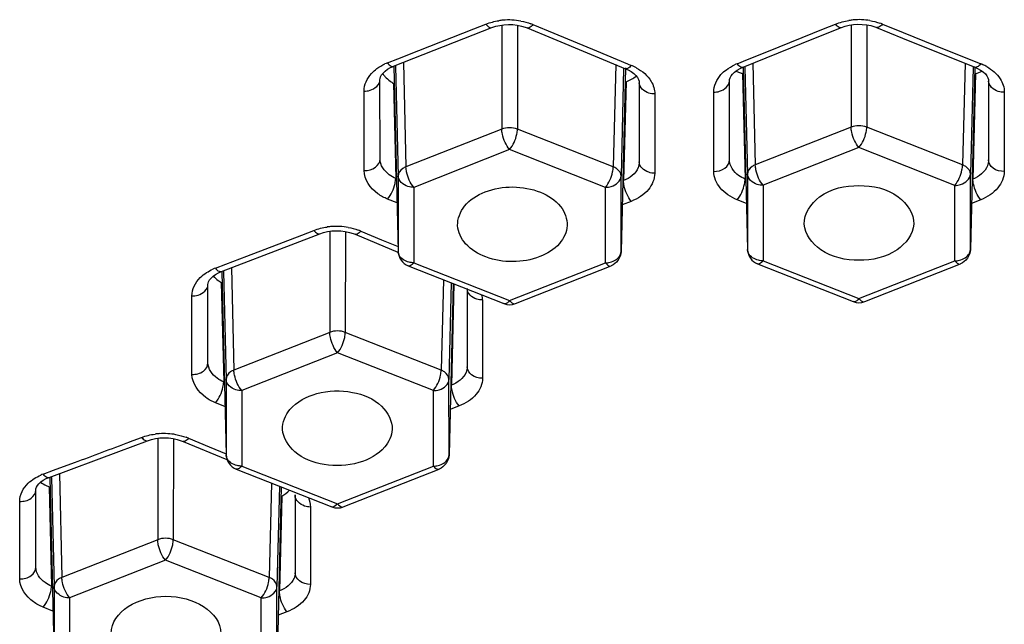
# Model space of a CAD drawing. Units: millimetres. Extents: x 83 to 3512, y -46 to 2481.
# Drawn here: x 2573 to 2585, y 2134 to 2141 of the extents above; entities that cross this region are included whole.
import ezdxf

# ---------------------------------------------------------------- set-up
doc = ezdxf.new("R2010")
doc.units = ezdxf.units.MM
doc.header["$LTSCALE"] = 38.72
doc.layers.get('0').update_dxf_attribs({"linetype": 'CONTINUOUS'})

msp = doc.modelspace()

# ---------------------------------------------------------------- linework, layer by layer
at = {"color": 7, "linetype": 'Continuous'}
for p, q in [((2578.374, 2141.155), (2578.732, 2141.297)), ((2578.502, 2141.28), (2578.655, 2141.341)), ((2578.732, 2141.297), (2578.78, 2141.313)), ((2578.858, 2141.329), (2578.858, 2139.998)), ((2579.058, 2141.327), (2579.058, 2139.998)), ((2579.181, 2141.292), (2579.512, 2141.155)), ((2579.256, 2141.334), (2579.522, 2141.224)), ((2582.849, 2141.156), (2583.199, 2141.298)), ((2582.971, 2141.279), (2583.124, 2141.341)), ((2583.199, 2141.298), (2583.248, 2141.315)), ((2583.324, 2141.332), (2583.324, 2140.024)), ((2583.524, 2141.332), (2583.524, 2140.024)), ((2583.649, 2141.298), (2583.982, 2141.163)), ((2583.724, 2141.341), (2583.99, 2141.233)), ((2577.474, 2140.802), (2578.374, 2141.155)), ((2577.797, 2141.002), (2578.502, 2141.28)), ((2579.512, 2141.155), (2580.439, 2140.771)), ((2579.522, 2141.224), (2580.067, 2140.998)), ((2581.942, 2140.791), (2582.849, 2141.156)), ((2582.266, 2140.994), (2582.971, 2141.279)), ((2583.982, 2141.163), (2584.907, 2140.79)), ((2583.99, 2141.233), (2584.535, 2141.013)), ((2577.529, 2140.897), (2577.797, 2141.002)), ((2580.067, 2140.998), (2580.465, 2140.834)), ((2581.998, 2140.887), (2582.266, 2140.994)), ((2584.535, 2141.013), (2584.932, 2140.853)), ((2577.397, 2140.845), (2577.529, 2140.897)), ((2577.437, 2140.785), (2577.473, 2140.801)), ((2577.477, 2140.802), (2577.533, 2138.433)), ((2577.5, 2140.802), (2577.533, 2139.398)), ((2577.602, 2140.852), (2577.633, 2139.516)), ((2580.314, 2140.823), (2580.283, 2139.516)), ((2580.441, 2140.784), (2580.383, 2138.433)), ((2580.465, 2140.834), (2580.514, 2140.814)), ((2581.866, 2140.834), (2581.998, 2140.887)), ((2581.905, 2140.774), (2581.942, 2140.791)), ((2581.944, 2140.791), (2581.999, 2138.459)), ((2581.967, 2140.791), (2581.999, 2139.423)), ((2582.069, 2140.842), (2582.099, 2139.541)), ((2584.78, 2140.841), (2584.749, 2139.541)), ((2584.882, 2140.791), (2584.849, 2139.423)), ((2584.906, 2140.79), (2584.849, 2138.458)), ((2584.932, 2140.853), (2584.982, 2140.833)), ((2580.416, 2140.772), (2580.383, 2139.398)), ((2581.937, 2140.709), (2581.969, 2139.36)), ((2584.914, 2140.709), (2584.881, 2139.36)), ((2585.04, 2140.704), (2585.059, 2140.678)), ((2577.302, 2139.615), (2577.301, 2140.63)), ((2577.473, 2140.584), (2577.502, 2139.368)), ((2580.446, 2140.604), (2580.415, 2139.34)), ((2580.613, 2140.61), (2580.615, 2140.591)), ((2580.615, 2140.593), (2580.615, 2139.581)), ((2581.768, 2139.604), (2581.768, 2140.616)), ((2585.079, 2140.632), (2585.081, 2140.613)), ((2585.081, 2140.616), (2585.081, 2139.604)), ((2577.098, 2139.469), (2577.097, 2140.485)), ((2580.814, 2140.448), (2580.813, 2139.435)), ((2581.567, 2139.458), (2581.567, 2140.471)), ((2585.282, 2140.47), (2585.282, 2139.457)), ((2583.324, 2140.024), (2582.099, 2139.541)), ((2584.749, 2139.541), (2583.524, 2140.024)), ((2578.858, 2139.998), (2577.633, 2139.516)), ((2580.283, 2139.516), (2579.058, 2139.998)), ((2578.958, 2139.736), (2577.733, 2139.254)), ((2580.183, 2139.254), (2578.958, 2139.736)), ((2583.424, 2139.762), (2582.199, 2139.28)), ((2584.649, 2139.279), (2583.424, 2139.762)), ((2577.533, 2139.398), (2577.533, 2138.433)), ((2580.383, 2138.433), (2580.383, 2139.398)), ((2581.999, 2139.423), (2581.999, 2138.459)), ((2584.849, 2138.458), (2584.849, 2139.423)), ((2582.199, 2139.28), (2582.199, 2138.315)), ((2584.649, 2138.315), (2584.649, 2139.279)), ((2577.733, 2139.254), (2577.733, 2138.29)), ((2580.183, 2138.289), (2580.183, 2139.254)), ((2577.519, 2139.054), (2577.398, 2139.104)), ((2580.513, 2139.075), (2580.398, 2139.029)), ((2581.985, 2139.048), (2581.868, 2139.095)), ((2584.981, 2139.095), (2584.863, 2139.047)), ((2575.597, 2138.374), (2576.302, 2138.644)), ((2576.165, 2138.52), (2576.531, 2138.661)), ((2576.302, 2138.644), (2576.455, 2138.703)), ((2576.531, 2138.661), (2576.58, 2138.677)), ((2576.659, 2138.692), (2576.658, 2137.4)), ((2576.859, 2138.689), (2576.858, 2137.4)), ((2576.982, 2138.654), (2577.531, 2138.427)), ((2577.055, 2138.695), (2577.32, 2138.585)), ((2575.273, 2138.178), (2576.165, 2138.52)), ((2577.32, 2138.585), (2577.532, 2138.497)), ((2577.533, 2138.433), (2577.533, 2138.431)), ((2580.383, 2138.431), (2580.383, 2138.433)), ((2581.999, 2138.459), (2581.999, 2138.457)), ((2584.849, 2138.456), (2584.849, 2138.458)), ((2575.197, 2138.22), (2575.329, 2138.271)), ((2575.329, 2138.271), (2575.597, 2138.374)), ((2577.733, 2138.29), (2578.958, 2137.807)), ((2578.958, 2137.807), (2580.183, 2138.289)), ((2582.126, 2138.275), (2582.126, 2138.275)), ((2582.126, 2138.275), (2583.351, 2137.793)), ((2582.199, 2138.315), (2583.424, 2137.833)), ((2583.424, 2137.833), (2584.649, 2138.315)), ((2583.497, 2137.793), (2584.722, 2138.275)), ((2584.722, 2138.275), (2584.722, 2138.275)), ((2575.236, 2138.162), (2575.273, 2138.178)), ((2575.278, 2138.178), (2575.334, 2135.835)), ((2575.302, 2138.178), (2575.334, 2136.799)), ((2575.403, 2138.227), (2575.434, 2136.918)), ((2577.66, 2138.25), (2577.66, 2138.25)), ((2577.66, 2138.25), (2578.885, 2137.767)), ((2579.032, 2137.767), (2580.256, 2138.249)), ((2580.256, 2138.249), (2580.256, 2138.249)), ((2575.102, 2137.011), (2575.102, 2138.013)), ((2575.272, 2138.036), (2575.303, 2136.766)), ((2578.111, 2138.072), (2578.083, 2136.917)), ((2578.213, 2138.032), (2578.183, 2136.799)), ((2578.237, 2138.022), (2578.184, 2135.834)), ((2578.247, 2138.019), (2578.215, 2136.725)), ((2578.415, 2137.961), (2578.415, 2136.961)), ((2574.897, 2136.863), (2574.897, 2137.866)), ((2578.612, 2137.814), (2578.612, 2136.814)), ((2578.894, 2137.765), (2578.885, 2137.767)), ((2579.022, 2137.765), (2579.032, 2137.767)), ((2583.36, 2137.791), (2583.351, 2137.793)), ((2583.488, 2137.791), (2583.497, 2137.793)), ((2576.658, 2137.4), (2575.434, 2136.918)), ((2578.083, 2136.917), (2576.858, 2137.4)), ((2576.758, 2137.138), (2575.534, 2136.656)), ((2577.983, 2136.655), (2576.758, 2137.138)), ((2575.334, 2136.799), (2575.334, 2135.835)), ((2578.184, 2135.834), (2578.183, 2136.799)), ((2575.534, 2136.656), (2575.534, 2135.691)), ((2577.984, 2135.691), (2577.983, 2136.655)), ((2575.319, 2136.45), (2575.198, 2136.5)), ((2578.312, 2136.459), (2578.198, 2136.415)), ((2573.962, 2135.877), (2574.33, 2136.015)), ((2574.101, 2136), (2574.254, 2136.057)), ((2574.33, 2136.015), (2574.379, 2136.031)), ((2574.46, 2136.046), (2574.459, 2134.749)), ((2574.66, 2136.042), (2574.659, 2134.749)), ((2574.783, 2136.006), (2575.344, 2135.774)), ((2574.854, 2136.046), (2575.119, 2135.936)), ((2573.072, 2135.545), (2573.962, 2135.877)), ((2575.119, 2135.936), (2575.334, 2135.847)), ((2575.334, 2135.835), (2575.334, 2135.833)), ((2578.184, 2135.832), (2578.184, 2135.834)), ((2572.995, 2135.587), (2573.128, 2135.636)), ((2573.128, 2135.636), (2573.397, 2135.736)), ((2575.461, 2135.651), (2575.461, 2135.651)), ((2575.461, 2135.651), (2576.686, 2135.169)), ((2575.534, 2135.691), (2576.759, 2135.209)), ((2576.759, 2135.209), (2577.984, 2135.691)), ((2576.832, 2135.169), (2578.057, 2135.651)), ((2578.057, 2135.651), (2578.057, 2135.651)), ((2573.035, 2135.53), (2573.071, 2135.545)), ((2573.071, 2135.545), (2573.072, 2135.545)), ((2573.079, 2135.545), (2573.135, 2133.184)), ((2573.102, 2135.546), (2573.134, 2134.149)), ((2573.203, 2135.594), (2573.234, 2134.267)), ((2572.902, 2134.917), (2572.902, 2135.387)), ((2573.072, 2135.426), (2573.102, 2134.154)), ((2575.913, 2135.473), (2575.884, 2134.267)), ((2576.015, 2135.433), (2575.984, 2134.149)), ((2576.039, 2135.423), (2575.984, 2133.184)), ((2572.695, 2134.768), (2572.695, 2135.239)), ((2576.046, 2135.307), (2576.016, 2134.096)), ((2576.214, 2135.329), (2576.216, 2135.313)), ((2576.216, 2135.316), (2576.216, 2134.847)), ((2576.412, 2135.167), (2576.412, 2134.698)), ((2576.695, 2135.167), (2576.686, 2135.169)), ((2576.823, 2135.167), (2576.832, 2135.169)), ((2572.902, 2134.397), (2572.902, 2134.917)), ((2572.695, 2134.247), (2572.695, 2134.768)), ((2574.459, 2134.749), (2573.234, 2134.267)), ((2575.884, 2134.267), (2574.659, 2134.749)), ((2576.216, 2134.847), (2576.216, 2134.327)), ((2576.412, 2134.698), (2576.412, 2134.178)), ((2574.559, 2134.487), (2573.334, 2134.005)), ((2575.784, 2134.005), (2574.559, 2134.487)), ((2573.134, 2134.149), (2573.135, 2133.184)), ((2575.984, 2133.184), (2575.984, 2134.149)), ((2573.334, 2134.005), (2573.334, 2133.041)), ((2575.784, 2133.04), (2575.784, 2134.005)), ((2573.119, 2133.836), (2572.996, 2133.887)), ((2576.112, 2133.829), (2575.999, 2133.786))]:
    msp.add_line(p, q, dxfattribs=at)
for points in [[(2578.78, 2141.313), (2578.831, 2141.325), (2578.886, 2141.333)], [(2578.886, 2141.333), (2578.942, 2141.336), (2578.999, 2141.334)], [(2578.999, 2141.334), (2579.055, 2141.328), (2579.108, 2141.316), (2579.158, 2141.301), (2579.182, 2141.292)], [(2583.248, 2141.315), (2583.3, 2141.328), (2583.354, 2141.336)], [(2583.354, 2141.336), (2583.41, 2141.34), (2583.467, 2141.338)], [(2583.467, 2141.338), (2583.523, 2141.332), (2583.576, 2141.322), (2583.626, 2141.307), (2583.649, 2141.298)], [(2577.301, 2140.628), (2577.303, 2140.646), (2577.309, 2140.667), (2577.322, 2140.691), (2577.341, 2140.716), (2577.367, 2140.74), (2577.399, 2140.764), (2577.437, 2140.785)], [(2584.907, 2140.79), (2584.941, 2140.775), (2584.979, 2140.754), (2585.012, 2140.729), (2585.04, 2140.704)], [(2580.44, 2140.771), (2580.474, 2140.756), (2580.512, 2140.734), (2580.546, 2140.709), (2580.573, 2140.683), (2580.593, 2140.657)], [(2580.593, 2140.657), (2580.606, 2140.632), (2580.613, 2140.61)], [(2581.768, 2140.614), (2581.769, 2140.632), (2581.776, 2140.654), (2581.789, 2140.678), (2581.808, 2140.703), (2581.834, 2140.728), (2581.867, 2140.752), (2581.905, 2140.774)], [(2585.059, 2140.678), (2585.072, 2140.654), (2585.079, 2140.632)], [(2576.58, 2138.677), (2576.631, 2138.688), (2576.686, 2138.696)], [(2576.686, 2138.696), (2576.742, 2138.699), (2576.8, 2138.697)], [(2576.8, 2138.697), (2576.856, 2138.69), (2576.91, 2138.678), (2576.96, 2138.663), (2576.982, 2138.654)], [(2575.102, 2138.01), (2575.104, 2138.027), (2575.11, 2138.048), (2575.122, 2138.07), (2575.141, 2138.094), (2575.167, 2138.118), (2575.199, 2138.141), (2575.236, 2138.162)], [(2574.379, 2136.031), (2574.43, 2136.042), (2574.485, 2136.05)], [(2574.485, 2136.05), (2574.542, 2136.052), (2574.599, 2136.05)], [(2574.599, 2136.05), (2574.656, 2136.042), (2574.71, 2136.031), (2574.76, 2136.015), (2574.783, 2136.006)], [(2572.902, 2135.384), (2572.903, 2135.4), (2572.909, 2135.419), (2572.921, 2135.44), (2572.939, 2135.463), (2572.965, 2135.487), (2572.997, 2135.509), (2573.035, 2135.53)]]:
    msp.add_lwpolyline(points, dxfattribs=at)
for centre, radius, start, end in [((2578.945, 2140.564), 0.83, 94.9943, 98.5456), ((2578.947, 2140.545), 0.849, 79.527, 94.9929), ((2578.98, 2140.672), 0.718, 67.4146, 69.6876), ((2583.423, 2140.561), 0.836, 94.8524, 98.7551), ((2583.424, 2140.549), 0.849, 80.5548, 94.8667), ((2583.456, 2140.68), 0.713, 67.9354, 70.7579), ((2577.641, 2140.221), 0.671, 111.3776, 114.3172), ((2580.26, 2140.195), 0.669, 61.589, 67.6805), ((2582.119, 2140.204), 0.679, 111.8691, 114.8111), ((2584.733, 2140.212), 0.669, 63.3247, 68.1441), ((2584.752, 2140.251), 0.626, 60.8499, 63.3019), ((2577.679, 2140.966), 0.43, 216.901, 223.0205), ((2582.061, 2141.198), 0.504, 251.184, 253.5992), ((2582.071, 2141.231), 0.538, 253.5931, 255.5377), ((2577.777, 2141.072), 0.575, 233.2789, 238.1183), ((2576.741, 2137.912), 0.843, 93.9665, 97.8313), ((2576.742, 2137.893), 0.862, 79.8632, 93.9706), ((2576.776, 2138.02), 0.73, 67.4953, 70.2639), ((2575.437, 2137.592), 0.673, 110.8919, 113.8248), ((2575.547, 2138.478), 0.52, 232.77, 238.1543), ((2578.32, 2137.813), 0.292, 0.0681, 12.6627), ((2578.958, 2137.953), 0.2, 248.5015, 291.4857), ((2583.424, 2137.979), 0.2, 248.5015, 291.4857), ((2455.175, 2452.778), 338.367, 290.45006, 290.57737), ((2574.536, 2135.255), 0.852, 93.6294, 97.4501), ((2574.537, 2135.233), 0.873, 79.7071, 93.6319), ((2574.572, 2135.363), 0.739, 67.4983, 70.2351), ((2573.23, 2134.955), 0.674, 110.3645, 113.2694), ((2573.295, 2135.98), 0.597, 244.0981, 248.1237), ((2576.759, 2135.355), 0.2, 248.5015, 291.4857)]:
    msp.add_arc(centre, radius, start, end, dxfattribs=at)
for points in [[(2578.655, 2141.341), (2578.709, 2141.362), (2578.765, 2141.376), (2578.822, 2141.385)], [(2579.101, 2141.38), (2579.145, 2141.372), (2579.188, 2141.36), (2579.229, 2141.345)], [(2583.124, 2141.341), (2583.179, 2141.363), (2583.237, 2141.379), (2583.295, 2141.388)], [(2583.563, 2141.386), (2583.607, 2141.379), (2583.65, 2141.368), (2583.691, 2141.353)], [(2577.261, 2140.772), (2577.293, 2140.795), (2577.329, 2140.815), (2577.365, 2140.832)], [(2580.578, 2140.783), (2580.653, 2140.742), (2580.724, 2140.683), (2580.768, 2140.609)], [(2581.729, 2140.758), (2581.762, 2140.782), (2581.797, 2140.803), (2581.834, 2140.82)], [(2585.057, 2140.798), (2585.125, 2140.76), (2585.189, 2140.707), (2585.23, 2140.641)], [(2577.364, 2140.673), (2577.385, 2140.65), (2577.408, 2140.63), (2577.433, 2140.612)], [(2580.446, 2140.604), (2580.493, 2140.622), (2580.539, 2140.645), (2580.578, 2140.677)], [(2584.914, 2140.709), (2584.943, 2140.717), (2584.972, 2140.726), (2584.999, 2140.739)], [(2580.768, 2140.609), (2580.796, 2140.561), (2580.814, 2140.504), (2580.814, 2140.448)], [(2585.23, 2140.641), (2585.262, 2140.591), (2585.282, 2140.53), (2585.282, 2140.47)], [(2579.058, 2139.998), (2578.996, 2140.022), (2578.92, 2140.022), (2578.858, 2139.998)], [(2583.524, 2140.024), (2583.462, 2140.048), (2583.386, 2140.048), (2583.324, 2140.024)], [(2576.455, 2138.703), (2576.51, 2138.725), (2576.568, 2138.739), (2576.626, 2138.747)], [(2576.894, 2138.741), (2576.938, 2138.734), (2576.981, 2138.722), (2577.022, 2138.707)], [(2577.533, 2138.431), (2577.535, 2138.357), (2577.592, 2138.277), (2577.661, 2138.25)], [(2580.383, 2138.431), (2580.381, 2138.357), (2580.325, 2138.276), (2580.256, 2138.249)], [(2581.999, 2138.457), (2582.001, 2138.383), (2582.058, 2138.302), (2582.126, 2138.275)], [(2584.849, 2138.456), (2584.847, 2138.382), (2584.791, 2138.302), (2584.722, 2138.275)], [(2575.083, 2138.164), (2575.109, 2138.18), (2575.137, 2138.195), (2575.165, 2138.207)], [(2575.17, 2138.12), (2575.189, 2138.1), (2575.21, 2138.081), (2575.232, 2138.064)], [(2578.958, 2137.807), (2578.942, 2137.788), (2578.92, 2137.764), (2578.894, 2137.765)], [(2578.958, 2137.807), (2578.975, 2137.788), (2578.997, 2137.764), (2579.022, 2137.765)], [(2583.424, 2137.833), (2583.408, 2137.813), (2583.386, 2137.79), (2583.36, 2137.791)], [(2583.424, 2137.833), (2583.441, 2137.813), (2583.463, 2137.79), (2583.488, 2137.791)], [(2576.858, 2137.4), (2576.796, 2137.424), (2576.721, 2137.424), (2576.658, 2137.4)], [(2576.056, 2136.159), (2576.052, 2136.249), (2576.092, 2136.344), (2576.15, 2136.413)], [(2577.456, 2136.158), (2577.452, 2136.078), (2577.414, 2135.997), (2577.362, 2135.935)], [(2574.254, 2136.057), (2574.309, 2136.078), (2574.367, 2136.092), (2574.425, 2136.099)], [(2574.693, 2136.093), (2574.737, 2136.085), (2574.78, 2136.073), (2574.822, 2136.058)], [(2575.334, 2135.833), (2575.336, 2135.759), (2575.392, 2135.678), (2575.461, 2135.651)], [(2578.184, 2135.832), (2578.182, 2135.758), (2578.125, 2135.678), (2578.056, 2135.651)], [(2572.882, 2135.532), (2572.908, 2135.548), (2572.936, 2135.562), (2572.964, 2135.574)], [(2572.963, 2135.485), (2572.985, 2135.469), (2573.009, 2135.455), (2573.034, 2135.443)], [(2576.046, 2135.307), (2576.081, 2135.328), (2576.114, 2135.353), (2576.144, 2135.382)], [(2576.386, 2135.287), (2576.403, 2135.25), (2576.412, 2135.208), (2576.412, 2135.167)], [(2576.759, 2135.209), (2576.742, 2135.189), (2576.72, 2135.166), (2576.695, 2135.167)], [(2576.759, 2135.209), (2576.775, 2135.189), (2576.797, 2135.166), (2576.823, 2135.167)], [(2574.659, 2134.749), (2574.597, 2134.773), (2574.521, 2134.773), (2574.459, 2134.749)]]:
    msp.add_open_spline(points, degree=3, dxfattribs=at)
for points, knots in [([(2578.655, 2141.341), (2578.662, 2141.333), (2578.681, 2141.311), (2578.714, 2141.289), (2578.732, 2141.297)], [0, 0, 0, 0, 0.343631, 1, 1, 1, 1]), ([(2579.256, 2141.334), (2579.249, 2141.327), (2579.231, 2141.306), (2579.199, 2141.285), (2579.182, 2141.292)], [0, 0, 0, 0, 0.347288, 1, 1, 1, 1]), ([(2583.124, 2141.341), (2583.13, 2141.333), (2583.149, 2141.313), (2583.181, 2141.291), (2583.199, 2141.298)], [0, 0, 0, 0, 0.345301, 1, 1, 1, 1]), ([(2583.724, 2141.341), (2583.718, 2141.333), (2583.699, 2141.312), (2583.667, 2141.291), (2583.649, 2141.298)], [0, 0, 0, 0, 0.345341, 1, 1, 1, 1]), ([(2577.397, 2140.845), (2577.403, 2140.837), (2577.422, 2140.816), (2577.455, 2140.794), (2577.473, 2140.801)], [0, 0, 0, 0, 0.342209, 1, 1, 1, 1]), ([(2580.514, 2140.814), (2580.507, 2140.806), (2580.489, 2140.786), (2580.457, 2140.764), (2580.44, 2140.771)], [0, 0, 0, 0, 0.345676, 1, 1, 1, 1]), ([(2581.866, 2140.834), (2581.873, 2140.826), (2581.892, 2140.805), (2581.924, 2140.784), (2581.942, 2140.791)], [0, 0, 0, 0, 0.343818, 1, 1, 1, 1]), ([(2584.982, 2140.833), (2584.976, 2140.826), (2584.957, 2140.805), (2584.925, 2140.783), (2584.907, 2140.79)], [0, 0, 0, 0, 0.343912, 1, 1, 1, 1]), ([(2577.097, 2140.485), (2577.097, 2140.566), (2577.151, 2140.68), (2577.236, 2140.753), (2577.261, 2140.772)], [0, 0, 0, 0, 0.723474, 1, 1, 1, 1]), ([(2581.567, 2140.471), (2581.566, 2140.552), (2581.62, 2140.666), (2581.704, 2140.74), (2581.729, 2140.758)], [0, 0, 0, 0, 0.723207, 1, 1, 1, 1]), ([(2581.85, 2140.74), (2581.858, 2140.737), (2581.874, 2140.73), (2581.89, 2140.723), (2581.899, 2140.721)], [0, 0, 0, 0, 0.488296, 1, 1, 1, 1]), ([(2577.097, 2140.485), (2577.123, 2140.484), (2577.208, 2140.492), (2577.301, 2140.566), (2577.301, 2140.628)], [0, 0, 0, 0, 0.299367, 1, 1, 1, 1]), ([(2580.814, 2140.448), (2580.788, 2140.448), (2580.705, 2140.457), (2580.615, 2140.531), (2580.615, 2140.591)], [0, 0, 0, 0, 0.299097, 1, 1, 1, 1]), ([(2581.567, 2140.471), (2581.592, 2140.471), (2581.676, 2140.479), (2581.768, 2140.553), (2581.768, 2140.614)], [0, 0, 0, 0, 0.299152, 1, 1, 1, 1]), ([(2585.282, 2140.47), (2585.256, 2140.47), (2585.172, 2140.478), (2585.081, 2140.553), (2585.081, 2140.613)], [0, 0, 0, 0, 0.299149, 1, 1, 1, 1]), ([(2583.424, 2139.762), (2583.377, 2139.817), (2583.338, 2139.909), (2583.324, 2140.002), (2583.324, 2140.024)], [0, 0, 0, 0, 0.769352, 1, 1, 1, 1]), ([(2583.424, 2139.762), (2583.471, 2139.817), (2583.509, 2139.909), (2583.523, 2140.002), (2583.524, 2140.024)], [0, 0, 0, 0, 0.769337, 1, 1, 1, 1]), ([(2578.958, 2139.736), (2578.911, 2139.792), (2578.872, 2139.883), (2578.858, 2139.976), (2578.858, 2139.998)], [0, 0, 0, 0, 0.769352, 1, 1, 1, 1]), ([(2578.958, 2139.736), (2579.005, 2139.792), (2579.043, 2139.883), (2579.058, 2139.976), (2579.058, 2139.998)], [0, 0, 0, 0, 0.769337, 1, 1, 1, 1]), ([(2577.098, 2139.469), (2577.148, 2139.469), (2577.243, 2139.488), (2577.303, 2139.576), (2577.302, 2139.615)], [0, 0, 0, 0, 0.55845, 1, 1, 1, 1]), ([(2577.502, 2139.368), (2577.473, 2139.38), (2577.377, 2139.431), (2577.302, 2139.538), (2577.302, 2139.615)], [0, 0, 0, 0, 0.289905, 1, 1, 1, 1]), ([(2580.615, 2139.581), (2580.615, 2139.556), (2580.594, 2139.447), (2580.493, 2139.371), (2580.415, 2139.34)], [0, 0, 0, 0, 0.226495, 1, 1, 1, 1]), ([(2580.813, 2139.435), (2580.788, 2139.435), (2580.703, 2139.444), (2580.613, 2139.52), (2580.615, 2139.581)], [0, 0, 0, 0, 0.299599, 1, 1, 1, 1]), ([(2581.567, 2139.458), (2581.617, 2139.458), (2581.711, 2139.477), (2581.769, 2139.564), (2581.768, 2139.604)], [0, 0, 0, 0, 0.557979, 1, 1, 1, 1]), ([(2581.969, 2139.36), (2581.939, 2139.372), (2581.844, 2139.421), (2581.768, 2139.527), (2581.768, 2139.604)], [0, 0, 0, 0, 0.290362, 1, 1, 1, 1]), ([(2582.099, 2139.541), (2582.084, 2139.536), (2582.037, 2139.512), (2581.999, 2139.461), (2581.999, 2139.423)], [0, 0, 0, 0, 0.293829, 1, 1, 1, 1]), ([(2582.199, 2139.28), (2582.152, 2139.335), (2582.113, 2139.426), (2582.099, 2139.52), (2582.099, 2139.541)], [0, 0, 0, 0, 0.769353, 1, 1, 1, 1]), ([(2584.649, 2139.279), (2584.696, 2139.335), (2584.734, 2139.426), (2584.748, 2139.519), (2584.749, 2139.541)], [0, 0, 0, 0, 0.769337, 1, 1, 1, 1]), ([(2584.849, 2139.423), (2584.849, 2139.461), (2584.81, 2139.512), (2584.763, 2139.535), (2584.749, 2139.541)], [0, 0, 0, 0, 0.706177, 1, 1, 1, 1]), ([(2585.081, 2139.604), (2585.081, 2139.579), (2585.059, 2139.469), (2584.959, 2139.392), (2584.881, 2139.36)], [0, 0, 0, 0, 0.225271, 1, 1, 1, 1]), ([(2585.282, 2139.457), (2585.232, 2139.457), (2585.138, 2139.477), (2585.08, 2139.564), (2585.081, 2139.604)], [0, 0, 0, 0, 0.558002, 1, 1, 1, 1]), ([(2577.398, 2139.104), (2577.355, 2139.122), (2577.212, 2139.195), (2577.098, 2139.354), (2577.098, 2139.469)], [0, 0, 0, 0, 0.290536, 1, 1, 1, 1]), ([(2577.633, 2139.516), (2577.619, 2139.51), (2577.572, 2139.487), (2577.533, 2139.435), (2577.533, 2139.398)], [0, 0, 0, 0, 0.293829, 1, 1, 1, 1]), ([(2577.733, 2139.254), (2577.708, 2139.254), (2577.624, 2139.263), (2577.535, 2139.337), (2577.533, 2139.398)], [0, 0, 0, 0, 0.29584, 1, 1, 1, 1]), ([(2577.733, 2139.254), (2577.686, 2139.31), (2577.648, 2139.401), (2577.633, 2139.494), (2577.633, 2139.516)], [0, 0, 0, 0, 0.769353, 1, 1, 1, 1]), ([(2580.183, 2139.254), (2580.23, 2139.309), (2580.268, 2139.401), (2580.283, 2139.494), (2580.283, 2139.516)], [0, 0, 0, 0, 0.769336, 1, 1, 1, 1]), ([(2580.183, 2139.254), (2580.208, 2139.254), (2580.292, 2139.263), (2580.381, 2139.337), (2580.383, 2139.398)], [0, 0, 0, 0, 0.295798, 1, 1, 1, 1]), ([(2580.383, 2139.398), (2580.383, 2139.435), (2580.344, 2139.487), (2580.297, 2139.51), (2580.283, 2139.516)], [0, 0, 0, 0, 0.706177, 1, 1, 1, 1]), ([(2580.813, 2139.435), (2580.813, 2139.36), (2580.742, 2139.196), (2580.596, 2139.108), (2580.513, 2139.075)], [0, 0, 0, 0, 0.455448, 1, 1, 1, 1]), ([(2581.868, 2139.095), (2581.785, 2139.129), (2581.639, 2139.218), (2581.567, 2139.383), (2581.567, 2139.458)], [0, 0, 0, 0, 0.544678, 1, 1, 1, 1]), ([(2582.199, 2139.28), (2582.173, 2139.28), (2582.089, 2139.288), (2582, 2139.363), (2581.999, 2139.423)], [0, 0, 0, 0, 0.29584, 1, 1, 1, 1]), ([(2584.649, 2139.279), (2584.674, 2139.279), (2584.758, 2139.288), (2584.847, 2139.362), (2584.849, 2139.423)], [0, 0, 0, 0, 0.295798, 1, 1, 1, 1]), ([(2585.282, 2139.457), (2585.282, 2139.383), (2585.21, 2139.218), (2585.064, 2139.128), (2584.981, 2139.095)], [0, 0, 0, 0, 0.45534, 1, 1, 1, 1]), ([(2577.398, 2139.104), (2577.446, 2139.16), (2577.486, 2139.252), (2577.502, 2139.346), (2577.502, 2139.368)], [0, 0, 0, 0, 0.773974, 1, 1, 1, 1]), ([(2580.513, 2139.075), (2580.467, 2139.131), (2580.428, 2139.224), (2580.415, 2139.318), (2580.415, 2139.34)], [0, 0, 0, 0, 0.773202, 1, 1, 1, 1]), ([(2581.868, 2139.095), (2581.915, 2139.152), (2581.954, 2139.244), (2581.969, 2139.338), (2581.969, 2139.36)], [0, 0, 0, 0, 0.773517, 1, 1, 1, 1]), ([(2582.724, 2138.784), (2582.718, 2138.917), (2582.929, 2139.217), (2583.249, 2139.277), (2583.424, 2139.277)], [0, 0, 0, 0, 0.432723, 1, 1, 1, 1]), ([(2583.424, 2139.277), (2583.598, 2139.277), (2583.919, 2139.216), (2584.13, 2138.916), (2584.124, 2138.783)], [0, 0, 0, 0, 0.567292, 1, 1, 1, 1]), ([(2584.981, 2139.095), (2584.934, 2139.152), (2584.895, 2139.244), (2584.881, 2139.338), (2584.881, 2139.36)], [0, 0, 0, 0, 0.773532, 1, 1, 1, 1]), ([(2578.294, 2138.766), (2578.29, 2138.853), (2578.371, 2139.052), (2578.545, 2139.156), (2578.644, 2139.195)], [0, 0, 0, 0, 0.451751, 1, 1, 1, 1]), ([(2578.644, 2139.195), (2578.756, 2139.239), (2579, 2139.28), (2579.345, 2139.217), (2579.62, 2139.047), (2579.698, 2138.851), (2579.694, 2138.765)], [0, 0, 0, 0, 0.279557, 0.558389, 0.800099, 1, 1, 1, 1]), ([(2579.344, 2138.368), (2579.235, 2138.325), (2578.999, 2138.284), (2578.662, 2138.34), (2578.389, 2138.498), (2578.298, 2138.681), (2578.294, 2138.766)], [0, 0, 0, 0, 0.277215, 0.554957, 0.798511, 1, 1, 1, 1]), ([(2579.694, 2138.765), (2579.689, 2138.682), (2579.602, 2138.502), (2579.438, 2138.405), (2579.344, 2138.368)], [0, 0, 0, 0, 0.453487, 1, 1, 1, 1]), ([(2583.424, 2138.322), (2583.256, 2138.322), (2582.947, 2138.381), (2582.731, 2138.654), (2582.724, 2138.784)], [0, 0, 0, 0, 0.563946, 1, 1, 1, 1]), ([(2584.124, 2138.783), (2584.117, 2138.653), (2583.9, 2138.38), (2583.592, 2138.322), (2583.424, 2138.322)], [0, 0, 0, 0, 0.436066, 1, 1, 1, 1]), ([(2576.455, 2138.703), (2576.461, 2138.695), (2576.48, 2138.675), (2576.513, 2138.654), (2576.531, 2138.661)], [0, 0, 0, 0, 0.340957, 1, 1, 1, 1]), ([(2577.055, 2138.695), (2577.049, 2138.687), (2577.031, 2138.667), (2577, 2138.647), (2576.982, 2138.654)], [0, 0, 0, 0, 0.346025, 1, 1, 1, 1]), ([(2577.537, 2138.409), (2577.536, 2138.413), (2577.534, 2138.421), (2577.533, 2138.429), (2577.533, 2138.433)], [0, 0, 0, 0, 0.503188, 1, 1, 1, 1]), ([(2577.546, 2138.385), (2577.544, 2138.388), (2577.541, 2138.396), (2577.538, 2138.404), (2577.537, 2138.409)], [0, 0, 0, 0, 0.504957, 1, 1, 1, 1]), ([(2580.37, 2138.384), (2580.372, 2138.388), (2580.376, 2138.396), (2580.378, 2138.404), (2580.38, 2138.408)], [0, 0, 0, 0, 0.50497, 1, 1, 1, 1]), ([(2580.38, 2138.408), (2580.381, 2138.412), (2580.382, 2138.421), (2580.383, 2138.429), (2580.383, 2138.433)], [0, 0, 0, 0, 0.503205, 1, 1, 1, 1]), ([(2582.003, 2138.434), (2582.002, 2138.438), (2582, 2138.446), (2581.999, 2138.455), (2581.999, 2138.459)], [0, 0, 0, 0, 0.503188, 1, 1, 1, 1]), ([(2582.012, 2138.41), (2582.01, 2138.414), (2582.006, 2138.422), (2582.004, 2138.43), (2582.003, 2138.434)], [0, 0, 0, 0, 0.504957, 1, 1, 1, 1]), ([(2582.199, 2138.315), (2582.179, 2138.315), (2582.108, 2138.322), (2582.035, 2138.364), (2582.012, 2138.41)], [0, 0, 0, 0, 0.278348, 1, 1, 1, 1]), ([(2584.649, 2138.315), (2584.669, 2138.315), (2584.74, 2138.322), (2584.813, 2138.364), (2584.836, 2138.41)], [0, 0, 0, 0, 0.278305, 1, 1, 1, 1]), ([(2584.836, 2138.41), (2584.838, 2138.414), (2584.842, 2138.421), (2584.844, 2138.43), (2584.845, 2138.434)], [0, 0, 0, 0, 0.50497, 1, 1, 1, 1]), ([(2584.845, 2138.434), (2584.846, 2138.438), (2584.848, 2138.446), (2584.849, 2138.454), (2584.849, 2138.458)], [0, 0, 0, 0, 0.503205, 1, 1, 1, 1]), ([(2577.733, 2138.29), (2577.713, 2138.29), (2577.643, 2138.297), (2577.57, 2138.338), (2577.546, 2138.385)], [0, 0, 0, 0, 0.278348, 1, 1, 1, 1]), ([(2577.733, 2138.29), (2577.727, 2138.282), (2577.709, 2138.263), (2577.678, 2138.243), (2577.66, 2138.25)], [0, 0, 0, 0, 0.340227, 1, 1, 1, 1]), ([(2580.183, 2138.289), (2580.203, 2138.289), (2580.274, 2138.297), (2580.347, 2138.338), (2580.37, 2138.384)], [0, 0, 0, 0, 0.278305, 1, 1, 1, 1]), ([(2580.183, 2138.289), (2580.189, 2138.282), (2580.208, 2138.262), (2580.238, 2138.243), (2580.256, 2138.249)], [0, 0, 0, 0, 0.340098, 1, 1, 1, 1]), ([(2582.199, 2138.315), (2582.193, 2138.308), (2582.175, 2138.288), (2582.144, 2138.268), (2582.126, 2138.275)], [0, 0, 0, 0, 0.340227, 1, 1, 1, 1]), ([(2584.649, 2138.315), (2584.655, 2138.307), (2584.674, 2138.288), (2584.704, 2138.268), (2584.722, 2138.275)], [0, 0, 0, 0, 0.340098, 1, 1, 1, 1]), ([(2574.897, 2137.866), (2574.897, 2137.952), (2574.96, 2138.073), (2575.055, 2138.146), (2575.083, 2138.164)], [0, 0, 0, 0, 0.719756, 1, 1, 1, 1]), ([(2575.197, 2138.22), (2575.203, 2138.213), (2575.222, 2138.192), (2575.254, 2138.171), (2575.273, 2138.178)], [0, 0, 0, 0, 0.339551, 1, 1, 1, 1]), ([(2574.897, 2137.866), (2574.923, 2137.865), (2575.009, 2137.873), (2575.102, 2137.949), (2575.102, 2138.01)], [0, 0, 0, 0, 0.298132, 1, 1, 1, 1]), ([(2578.612, 2137.814), (2578.587, 2137.814), (2578.504, 2137.823), (2578.415, 2137.898), (2578.415, 2137.958)], [0, 0, 0, 0, 0.297805, 1, 1, 1, 1]), ([(2576.758, 2137.138), (2576.712, 2137.193), (2576.673, 2137.285), (2576.659, 2137.378), (2576.658, 2137.4)], [0, 0, 0, 0, 0.769352, 1, 1, 1, 1]), ([(2576.758, 2137.138), (2576.805, 2137.193), (2576.844, 2137.285), (2576.858, 2137.378), (2576.858, 2137.4)], [0, 0, 0, 0, 0.769337, 1, 1, 1, 1]), ([(2574.897, 2136.863), (2574.948, 2136.862), (2575.044, 2136.881), (2575.103, 2136.971), (2575.102, 2137.011)], [0, 0, 0, 0, 0.556719, 1, 1, 1, 1]), ([(2575.303, 2136.766), (2575.273, 2136.779), (2575.179, 2136.829), (2575.102, 2136.934), (2575.102, 2137.011)], [0, 0, 0, 0, 0.292097, 1, 1, 1, 1]), ([(2575.434, 2136.918), (2575.419, 2136.912), (2575.372, 2136.888), (2575.334, 2136.837), (2575.334, 2136.799)], [0, 0, 0, 0, 0.293829, 1, 1, 1, 1]), ([(2575.534, 2136.656), (2575.487, 2136.711), (2575.448, 2136.802), (2575.434, 2136.896), (2575.434, 2136.918)], [0, 0, 0, 0, 0.769353, 1, 1, 1, 1]), ([(2577.983, 2136.655), (2578.03, 2136.711), (2578.069, 2136.802), (2578.083, 2136.895), (2578.083, 2136.917)], [0, 0, 0, 0, 0.769336, 1, 1, 1, 1]), ([(2578.183, 2136.799), (2578.183, 2136.837), (2578.145, 2136.888), (2578.098, 2136.911), (2578.083, 2136.917)], [0, 0, 0, 0, 0.706177, 1, 1, 1, 1]), ([(2578.415, 2136.961), (2578.415, 2136.937), (2578.394, 2136.829), (2578.292, 2136.755), (2578.215, 2136.725)], [0, 0, 0, 0, 0.224738, 1, 1, 1, 1]), ([(2578.612, 2136.814), (2578.563, 2136.814), (2578.471, 2136.835), (2578.414, 2136.922), (2578.415, 2136.961)], [0, 0, 0, 0, 0.555953, 1, 1, 1, 1]), ([(2575.198, 2136.5), (2575.154, 2136.518), (2575.012, 2136.591), (2574.897, 2136.749), (2574.897, 2136.863)], [0, 0, 0, 0, 0.291712, 1, 1, 1, 1]), ([(2575.198, 2136.5), (2575.246, 2136.557), (2575.286, 2136.649), (2575.302, 2136.744), (2575.303, 2136.766)], [0, 0, 0, 0, 0.773468, 1, 1, 1, 1]), ([(2575.534, 2136.656), (2575.508, 2136.656), (2575.424, 2136.664), (2575.335, 2136.739), (2575.334, 2136.799)], [0, 0, 0, 0, 0.29584, 1, 1, 1, 1]), ([(2577.983, 2136.655), (2578.009, 2136.655), (2578.093, 2136.664), (2578.182, 2136.738), (2578.183, 2136.799)], [0, 0, 0, 0, 0.295798, 1, 1, 1, 1]), ([(2578.612, 2136.814), (2578.612, 2136.74), (2578.541, 2136.577), (2578.395, 2136.491), (2578.312, 2136.459)], [0, 0, 0, 0, 0.454176, 1, 1, 1, 1]), ([(2576.15, 2136.413), (2576.236, 2136.515), (2576.507, 2136.655), (2576.938, 2136.664), (2577.326, 2136.515), (2577.461, 2136.267), (2577.456, 2136.158)], [0, 0, 0, 0, 0.250671, 0.536161, 0.795668, 1, 1, 1, 1]), ([(2578.312, 2136.459), (2578.265, 2136.516), (2578.227, 2136.609), (2578.215, 2136.704), (2578.215, 2136.725)], [0, 0, 0, 0, 0.772402, 1, 1, 1, 1]), ([(2577.362, 2135.935), (2577.279, 2135.836), (2577.016, 2135.697), (2576.595, 2135.682), (2576.211, 2135.819), (2576.062, 2136.051), (2576.056, 2136.159)], [0, 0, 0, 0, 0.248513, 0.532092, 0.793216, 1, 1, 1, 1]), ([(2574.254, 2136.057), (2574.26, 2136.05), (2574.279, 2136.029), (2574.312, 2136.009), (2574.33, 2136.015)], [0, 0, 0, 0, 0.338369, 1, 1, 1, 1]), ([(2574.854, 2136.046), (2574.848, 2136.038), (2574.83, 2136.019), (2574.8, 2135.999), (2574.783, 2136.006)], [0, 0, 0, 0, 0.345137, 1, 1, 1, 1]), ([(2575.337, 2135.81), (2575.336, 2135.814), (2575.335, 2135.822), (2575.334, 2135.831), (2575.334, 2135.835)], [0, 0, 0, 0, 0.503188, 1, 1, 1, 1]), ([(2575.347, 2135.786), (2575.345, 2135.79), (2575.341, 2135.798), (2575.339, 2135.806), (2575.337, 2135.81)], [0, 0, 0, 0, 0.504957, 1, 1, 1, 1]), ([(2575.534, 2135.691), (2575.514, 2135.691), (2575.443, 2135.698), (2575.37, 2135.74), (2575.347, 2135.786)], [0, 0, 0, 0, 0.278348, 1, 1, 1, 1]), ([(2577.984, 2135.691), (2578.004, 2135.691), (2578.074, 2135.698), (2578.147, 2135.74), (2578.171, 2135.786)], [0, 0, 0, 0, 0.278305, 1, 1, 1, 1]), ([(2578.171, 2135.786), (2578.173, 2135.79), (2578.176, 2135.797), (2578.179, 2135.806), (2578.18, 2135.81)], [0, 0, 0, 0, 0.50497, 1, 1, 1, 1]), ([(2578.18, 2135.81), (2578.181, 2135.814), (2578.183, 2135.822), (2578.184, 2135.83), (2578.184, 2135.834)], [0, 0, 0, 0, 0.503205, 1, 1, 1, 1]), ([(2575.534, 2135.691), (2575.528, 2135.684), (2575.509, 2135.664), (2575.479, 2135.645), (2575.461, 2135.651)], [0, 0, 0, 0, 0.340227, 1, 1, 1, 1]), ([(2577.984, 2135.691), (2577.99, 2135.683), (2578.008, 2135.664), (2578.039, 2135.644), (2578.057, 2135.651)], [0, 0, 0, 0, 0.340098, 1, 1, 1, 1]), ([(2572.695, 2135.239), (2572.695, 2135.324), (2572.759, 2135.444), (2572.854, 2135.514), (2572.882, 2135.532)], [0, 0, 0, 0, 0.718749, 1, 1, 1, 1]), ([(2572.995, 2135.587), (2573.002, 2135.579), (2573.021, 2135.558), (2573.053, 2135.538), (2573.071, 2135.545)], [0, 0, 0, 0, 0.336824, 1, 1, 1, 1]), ([(2572.695, 2135.239), (2572.746, 2135.237), (2572.841, 2135.256), (2572.902, 2135.344), (2572.902, 2135.384)], [0, 0, 0, 0, 0.554963, 1, 1, 1, 1]), ([(2576.412, 2135.167), (2576.387, 2135.168), (2576.303, 2135.178), (2576.216, 2135.253), (2576.216, 2135.313)], [0, 0, 0, 0, 0.29671, 1, 1, 1, 1]), ([(2574.559, 2134.487), (2574.512, 2134.543), (2574.474, 2134.634), (2574.459, 2134.728), (2574.459, 2134.749)], [0, 0, 0, 0, 0.769352, 1, 1, 1, 1]), ([(2574.559, 2134.487), (2574.606, 2134.543), (2574.645, 2134.634), (2574.659, 2134.728), (2574.659, 2134.749)], [0, 0, 0, 0, 0.769337, 1, 1, 1, 1]), ([(2572.695, 2134.247), (2572.746, 2134.246), (2572.843, 2134.266), (2572.903, 2134.356), (2572.902, 2134.397)], [0, 0, 0, 0, 0.555027, 1, 1, 1, 1]), ([(2573.102, 2134.154), (2573.073, 2134.167), (2572.979, 2134.216), (2572.902, 2134.32), (2572.902, 2134.397)], [0, 0, 0, 0, 0.29397, 1, 1, 1, 1]), ([(2572.996, 2133.887), (2572.952, 2133.905), (2572.81, 2133.977), (2572.695, 2134.134), (2572.695, 2134.247)], [0, 0, 0, 0, 0.292974, 1, 1, 1, 1]), ([(2573.234, 2134.267), (2573.22, 2134.261), (2573.173, 2134.238), (2573.134, 2134.187), (2573.134, 2134.149)], [0, 0, 0, 0, 0.293829, 1, 1, 1, 1]), ([(2573.334, 2134.005), (2573.287, 2134.061), (2573.249, 2134.152), (2573.234, 2134.245), (2573.234, 2134.267)], [0, 0, 0, 0, 0.769353, 1, 1, 1, 1]), ([(2575.784, 2134.005), (2575.831, 2134.06), (2575.87, 2134.152), (2575.884, 2134.245), (2575.884, 2134.267)], [0, 0, 0, 0, 0.769336, 1, 1, 1, 1]), ([(2575.984, 2134.149), (2575.984, 2134.186), (2575.946, 2134.238), (2575.899, 2134.261), (2575.884, 2134.267)], [0, 0, 0, 0, 0.706177, 1, 1, 1, 1]), ([(2576.216, 2134.327), (2576.216, 2134.303), (2576.195, 2134.196), (2576.093, 2134.125), (2576.016, 2134.096)], [0, 0, 0, 0, 0.224236, 1, 1, 1, 1]), ([(2576.412, 2134.178), (2576.363, 2134.178), (2576.271, 2134.2), (2576.215, 2134.287), (2576.216, 2134.327)], [0, 0, 0, 0, 0.554264, 1, 1, 1, 1]), ([(2572.996, 2133.887), (2573.045, 2133.944), (2573.086, 2134.037), (2573.102, 2134.132), (2573.102, 2134.154)], [0, 0, 0, 0, 0.772988, 1, 1, 1, 1]), ([(2573.334, 2134.005), (2573.309, 2134.005), (2573.225, 2134.014), (2573.136, 2134.088), (2573.134, 2134.149)], [0, 0, 0, 0, 0.295841, 1, 1, 1, 1]), ([(2575.784, 2134.005), (2575.81, 2134.005), (2575.894, 2134.014), (2575.983, 2134.088), (2575.984, 2134.149)], [0, 0, 0, 0, 0.295798, 1, 1, 1, 1]), ([(2576.412, 2134.178), (2576.412, 2134.105), (2576.34, 2133.944), (2576.194, 2133.86), (2576.112, 2133.829)], [0, 0, 0, 0, 0.452753, 1, 1, 1, 1]), ([(2573.865, 2133.549), (2573.865, 2133.831), (2574.565, 2134.221), (2575.265, 2133.831), (2575.265, 2133.549)], [0, 0, 0, 0, 0.499923, 1, 1, 1, 1]), ([(2576.112, 2133.829), (2576.065, 2133.885), (2576.027, 2133.979), (2576.015, 2134.074), (2576.016, 2134.096)], [0, 0, 0, 0, 0.77157, 1, 1, 1, 1])]:
    msp.add_open_spline(points, degree=3, knots=knots, dxfattribs=at)

doc.saveas('drawing.dxf')
